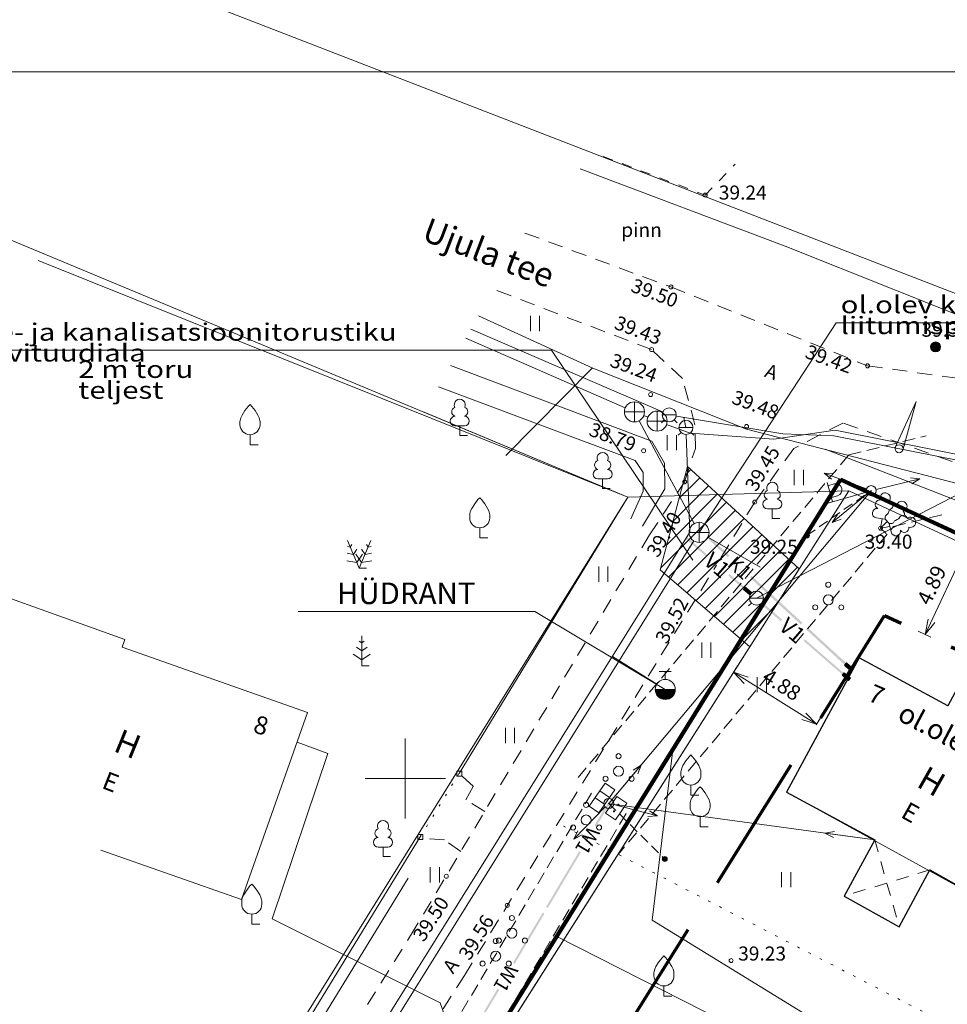
# Model space of a CAD drawing. Units: metres. Extents: x 553381 to 553740, y 6580192 to 6580850.
# Drawn here: x 553431 to 553477, y 6580689 to 6580738 of the extents above; entities that cross this region are included whole.
import ezdxf
from ezdxf.enums import TextEntityAlignment as Align

# ---------------------------------------------------------------- set-up
doc = ezdxf.new("R2010")
doc.units = ezdxf.units.M
doc.header["$MEASUREMENT"] = 0
for name, pattern in [('ASFBET', [2.5, 1.5, -1]), ('DGN Style 3', [9.682533, 6.916095, -2.766438]), ('HOONEKP', [0, 0, 0]), ('KATASTRIPIIR', [0, 0, 0]), ('KATUSEALL', [3.5, 1.25, -1, 1.25]), ('KOLVIK', [1.25, 0.25, -1]), ('KONTUUR', [1.85, 1.25, -0.6]), ('KRAAVIPERV', [0, 0, 0]), ('KRUUSKILL', [2, 1, -1]), ('RAJATISP', [0, 0, 0]), ('TOMMITS', [1.5, 1, -0.5]), ('VARAV', [0.6, -0.5, 0.1])]:
    doc.linetypes.add(name, pattern=pattern)
for name, color, linetype, lineweight in [('AED', 7, 'Continuous', 0), ('Ehitusala', 2, 'Continuous', 0), ('elekter uus', 7, 'Continuous', 0), ('HALJASTUS', 3, 'Continuous', 0), ('Hoone', 7, 'Continuous', 0), ('HOONEDET', 7, 'Continuous', 0), ('JOONSIDE', 7, 'Continuous', 0), ('Kinnistu piir', 34, 'Continuous', 0), ('KKAEV', 7, 'Continuous', 0), ('KORGUS', 4, 'Continuous', 0), ('KPKAABEL', 12, 'Continuous', 0), ('KTRASS', 7, 'Continuous', 0), ('LIIKLUS', 7, 'Continuous', 0), ('MPOHULIIN', 30, 'Continuous', 0), ('PIIR', 12, 'Continuous', 0), ('Planeeringuala', 2, 'Continuous', 0), ('planeeritav vesi ja kanal', 7, 'Continuous', 0), ('POST', 7, 'Continuous', 0), ('PUU', 3, 'Continuous', 0), ('servituudid', 5, 'Continuous', 0), ('SITRASS', 6, 'Continuous', 0), ('TEE', 7, 'Continuous', 0), ('VEEKOGU', 4, 'Continuous', 0), ('vertikaal', 7, 'Continuous', 0), ('VKAEV', 5, 'Continuous', 0), ('VORK', 7, 'Continuous', 0), ('VORMISTUS', 7, 'Continuous', 0), ('VTRASS', 5, 'Continuous', 0)]:
    doc.layers.add(name, color=color, linetype=linetype, lineweight=lineweight)
doc.styles.add('ITALIC', font='italic.shx')
doc.styles.add('MelmbraStyle-Arial', font='arial.ttf')
doc.styles.add('MelmbraStyle-ENGINEERING', font='ENGINEERING.shx')
doc.styles.add('MelmbraStyle-FANCY', font='FANCY.shx')
doc.styles.add('MelmbraStyle-INTL_ENGINEERING', font='INTL_ENGINEERING.shx')
doc.styles.add('MelmbraStyle-ITALICS', font='ITALICS.shx')
doc.styles.add('MelmbraStyle-romans', font='romans.shx')
doc.styles.get("Standard").update_dxf_attribs({"font": 'txt.shx'})
doc.linetypes.add('-K-', pattern='A,10,-1.5,["K",MelmbraStyle-romans,S=1.4,R=0,X=-0.7,Y=-0.7],-1.5,10,-3', length=26)
doc.linetypes.add('-KS-', pattern='A,5,[139,mkm.shx,S=0.8,R=0,X=0,Y=0],5,-1.5,["K",MelmbraStyle-romans,S=1.4,R=0,X=-0.7,Y=-0.7],-1.5,10,-3', length=26)
doc.linetypes.add('-V-', pattern='A,10,-1.5,["V",MelmbraStyle-romans,S=1.4,R=0,X=-0.7,Y=-0.7],-1.5,10,-3', length=26)
doc.linetypes.add('EP_KBL', pattern='A,8,-2,[138,mkm.shx,S=1,R=0,X=0,Y=0],1,[138,mkm.shx,S=1,R=0,X=0,Y=0],4', length=15)
doc.linetypes.add('HEKK', pattern='A,0,[133,mkm.shx,S=0.6,R=0,X=0,Y=0],-2.5,[133,mkm.shx,S=0.3,R=0,X=0.3,Y=0],-2.5', length=5)
doc.linetypes.add('MP_OHL', pattern='A,10,[138,mkm.shx,S=1,R=0,X=0,Y=0],6,[138,mkm.shx,S=1,R=180,X=0,Y=0],15', length=31)
doc.linetypes.add('SI_KBL', pattern='A,8,-2,4,[132,mkm.shx,S=0.5,R=0,X=0,Y=0],4,-2', length=20)
doc.linetypes.add('VO_AED', pattern='A,2.5,[135,mkm.shx,S=0.6,R=0,X=0,Y=0],5,[135,mkm.shx,S=0.6,R=180,X=0,Y=0],2.5', length=10)
doc.dimstyles.new('ISO-25', dxfattribs={"dimtxt": 2.5, "dimasz": 2.5, "dimexe": 1.25, "dimexo": 0.625, "dimtad": 1, "dimtxsty": 'ITALIC', "dimcen": 2.5, "dimadec": 0, "dimazin": 0, "dimtfac": 1, "dimtmove": 0, "dimatfit": 3, "dimfxl": 1, "dimarcsym": 0})

# ---------------------------------------------------------------- blocks, each defined once
blk = doc.blocks.new('*D13')
at = {"layer": 'Defpoints'}
for p in [(553478.614, 6580711.303), (553476.944, 6580709.388), (553475.905, 6580707.177), (553476.536, 6580706.88)]:
    blk.add_point(p, dxfattribs=at)
at = {"layer": 'JOONSIDE', "color": 7, "linetype": 'Continuous', "lineweight": 0}
for p, q in [((553477.983, 6580711.599), (553475.905, 6580707.177)), ((553478.275, 6580711.462), (553477.644, 6580711.759)), ((553476.197, 6580707.04), (553475.566, 6580707.336))]:
    blk.add_line(p, q, dxfattribs=at)
at = {"layer": 'JOONSIDE', "color": 7, "linetype": 'Continuous', "lineweight": 0, "flags": 128}
for points in [[(553477.495, 6580711), (553477.983, 6580711.599), (553477.834, 6580710.841)], [(553476.394, 6580707.776), (553475.905, 6580707.177), (553476.055, 6580707.935)]]:
    blk.add_lwpolyline(points, dxfattribs=at)
at = {"layer": 'JOONSIDE', "color": 7, "linetype": 'Continuous', "lineweight": 0, "style": 'MelmbraStyle-INTL_ENGINEERING'}
blk.add_text('4.89', height=0.75, rotation=64.8339, dxfattribs=at).set_placement((553475.81, 6580708.737), align=Align.MIDDLE_LEFT)
blk = doc.blocks.new('TerminatorOpen_0.5')
at = {"color": 0, "linetype": 'ByBlock', "lineweight": -2}
for q in [(-1, 0.25), (-1, 0), (-1, -0.25)]:
    blk.add_line((0, 0), q, dxfattribs=at)
blk = doc.blocks.new('*D14')
at = {"layer": 'Defpoints'}
for p in [(553466.141, 6580704.942), (553468.428, 6580703.994), (553470.499, 6580702.699), (553470.281, 6580702.351)]:
    blk.add_point(p, dxfattribs=at)
at = {"layer": 'JOONSIDE', "color": 7, "linetype": 'Continuous', "lineweight": 0}
for p, q in [((553466.34, 6580705.26), (553466.557, 6580705.608)), ((553466.358, 6580705.29), (553470.499, 6580702.699)), ((553470.48, 6580702.669), (553470.698, 6580703.016))]:
    blk.add_line(p, q, dxfattribs=at)
at = {"layer": 'JOONSIDE', "color": 7, "linetype": 'Continuous', "lineweight": 0, "flags": 128}
for points in [[(553466.894, 6580704.733), (553466.358, 6580705.29), (553467.093, 6580705.051)], [(553469.962, 6580703.255), (553470.499, 6580702.699), (553469.763, 6580702.938)]]:
    blk.add_lwpolyline(points, dxfattribs=at)
at = {"layer": 'JOONSIDE', "color": 7, "linetype": 'Continuous', "lineweight": 0, "style": 'MelmbraStyle-INTL_ENGINEERING'}
blk.add_text('4.88', height=0.75, rotation=327.9589, dxfattribs=at).set_placement((553467.92, 6580705.197), align=Align.MIDDLE_LEFT)
blk = doc.blocks.new('VESIIB')
at = {"layer": 'VKAEV', "linetype": 'Continuous', "lineweight": 0}
for p, q in [((-0.495, -0.495), (-0.774, -0.774)), ((-0.7, 0), (0.7, 0)), ((0.495, -0.495), (0.774, -0.774))]:
    blk.add_line(p, q, dxfattribs=at)
blk.add_circle((0, 0), 0.7, dxfattribs=at)
blk = doc.blocks.new('SIKAPP')
at = {"layer": 'POST', "linetype": 'Continuous', "lineweight": 0, "flags": 128}
blk.add_lwpolyline([(-1, 0.6), (1, 0.6), (1, -0.6), (-1, -0.6)], close=True, dxfattribs=at)
at = {"layer": 'POST', "linetype": 'Continuous', "lineweight": 0}
for centre, radius in [((-0.4, 0), 0.0608), ((-0.4, 0), 0.0581), ((-0.4, 0), 0.0553), ((-0.4, 0), 0.0526), ((-0.4, 0), 0.0499), ((-0.4, 0), 0.0472), ((-0.4, 0), 0.0444), ((-0.4, 0), 0.0417), ((-0.4, 0), 0.039), ((-0.4, 0), 0.0363), ((-0.4, 0), 0.0335), ((-0.4, 0), 0.0308), ((-0.4, 0), 0.0281), ((-0.4, 0), 0.0254), ((-0.4, 0), 0.0226), ((-0.4, 0), 0.0199), ((-0.4, 0), 0.0172), ((-0.4, 0), 0.0145), ((-0.4, 0), 0.0117), ((-0.4, 0), 0.00902), ((-0.4, 0), 0.0063), ((-0.4, 0), 0.00358), ((-0.4, 0), 0.000852), ((0.4, 0), 0.0608), ((0.4, 0), 0.0581), ((0.4, 0), 0.0553), ((0.4, 0), 0.0526), ((0.4, 0), 0.0499), ((0.4, 0), 0.0472), ((0.4, 0), 0.0444), ((0.4, 0), 0.0417), ((0.4, 0), 0.039), ((0.4, 0), 0.0363), ((0.4, 0), 0.0335), ((0.4, 0), 0.0308), ((0.4, 0), 0.0281), ((0.4, 0), 0.0254), ((0.4, 0), 0.0226), ((0.4, 0), 0.0199), ((0.4, 0), 0.0172), ((0.4, 0), 0.0145), ((0.4, 0), 0.0117), ((0.4, 0), 0.00902), ((0.4, 0), 0.0063), ((0.4, 0), 0.00358), ((0.4, 0), 0.000852)]:
    blk.add_circle(centre, radius, dxfattribs=at)
blk = doc.blocks.new('VKORIS')
at = {"layer": 'VORK', "linetype": 'Continuous', "lineweight": 0}
for p, q in [((0, 4), (0, -4)), ((-4, 0), (4, 0))]:
    blk.add_line(p, q, dxfattribs=at)
blk = doc.blocks.new('HEIN_1')
at = {"layer": 'HALJASTUS', "linetype": 'Continuous', "lineweight": 0}
for p, q in [((-0.455, 0.761), (-0.455, -0.761)), ((0.455, 0.761), (0.455, -0.761))]:
    blk.add_line(p, q, dxfattribs=at)
blk = doc.blocks.new('RING02')
at = {"layer": 'KORGUS', "lineweight": 0}
blk.add_circle((0, 0), 0.2, dxfattribs=at)
blk = doc.blocks.new('THYDRM')
at = {"layer": 'VKAEV', "linetype": 'Continuous', "lineweight": 0}
for p, q in [((-0.6, 1.8), (0.6, 1.8)), ((0, 1), (0, 1.8)), ((-1, 0), (1, 0))]:
    blk.add_line(p, q, dxfattribs=at)
at = {"layer": 'VKAEV', "linetype": 'Continuous', "lineweight": 0, "flags": 128}
for points in [[(-0.95, 0, 1), (0.95, 0)], [(-0.9, 0, 1), (0.9, 0)], [(-0.85, 0, 1), (0.85, 0)], [(-0.8, 0, 1), (0.8, 0)], [(-0.75, 0, 1), (0.75, 0)], [(-0.7, 0, 1), (0.7, 0)], [(-0.65, 0, 1), (0.65, 0)], [(-0.6, 0, 1), (0.6, 0)], [(-0.55, 0, 1), (0.55, 0)], [(-0.5, 0, 1), (0.5, 0)], [(-0.45, 0, 1), (0.45, 0)], [(-0.4, 0, 1), (0.4, 0)], [(-0.35, 0, 1), (0.35, 0)], [(-0.3, 0, 1), (0.3, 0)], [(-0.25, 0, 1), (0.25, 0)], [(-0.2, 0, 1), (0.2, 0)], [(-0.15, 0, 1), (0.15, 0)], [(-0.1, 0, 1), (0.1, 0)]]:
    blk.add_lwpolyline(points, format="xyb", dxfattribs=at)
at = {"layer": 'VKAEV', "linetype": 'Continuous', "lineweight": 0}
blk.add_circle((0, 0), 1, dxfattribs=at)
blk = doc.blocks.new('MEPOST')
at = {"layer": 'POST', "linetype": 'Continuous', "lineweight": 0}
for radius in [0.5, 0.45, 0.4, 0.35, 0.3, 0.25, 0.2, 0.15, 0.1, 0.05]:
    blk.add_circle((0, 0), radius, dxfattribs=at)
blk = doc.blocks.new('MAND2')
at = {"layer": 'PUU', "linetype": 'Continuous', "lineweight": 0}
for p, q in [((-0.893, 2.12), (-1.187, 2.176)), ((-1.165, 2.765), (0, 0)), ((-0.728, 2.369), (-0.893, 2.12)), ((1.165, 2.765), (0, 0)), ((0.893, 2.12), (0.728, 2.369)), ((1.187, 2.176), (0.893, 2.12)), ((-0.582, 1.382), (-1.212, 1.503)), ((-0.229, 1.917), (-0.582, 1.382)), ((-0.324, 1.416), (0.238, 0.565)), ((-0.238, 0.565), (0.324, 1.416)), ((0.582, 1.382), (0.229, 1.917)), ((1.212, 1.503), (0.582, 1.382)), ((-1.24, 0.757), (-0.238, 0.565)), ((0.238, 0.565), (1.24, 0.757)), ((0.72, 0), (0, 0))]:
    blk.add_line(p, q, dxfattribs=at)
blk = doc.blocks.new('MAND1')
at = {"layer": 'PUU', "linetype": 'Continuous', "lineweight": 0}
for p, q in [((0, 3), (0, 0)), ((0, 2.3), (-0.249, 2.466)), ((0.249, 2.466), (0, 2.3)), ((-0.849, 1.179), (0, 0.613)), ((0, 1.5), (-0.533, 1.855)), ((0.533, 1.855), (0, 1.5)), ((0, 0.613), (0.849, 1.179)), ((0.72, 0), (0, 0))]:
    blk.add_line(p, q, dxfattribs=at)
blk = doc.blocks.new('VILJA1')
at = {"layer": 'PUU', "linetype": 'Continuous', "lineweight": 0}
for p, q in [((0, 0), (0, 1)), ((0.8, 0), (0, 0))]:
    blk.add_line(p, q, dxfattribs=at)
at = {"layer": 'PUU', "linetype": 'Continuous', "lineweight": 0, "flags": 128}
for points in [[(-1, 2), (-1, 2.3), (-0.98, 2.43), (-0.91, 2.69), (-0.79, 2.93), (-0.5, 3.4), (-0.18, 3.81), (0, 4)], [(1, 2), (1, 2.3), (0.98, 2.43), (0.91, 2.69), (0.79, 2.93), (0.5, 3.4), (0.18, 3.81), (0, 4)]]:
    blk.add_lwpolyline(points, dxfattribs=at)
at = {"layer": 'PUU', "linetype": 'Continuous', "lineweight": 0}
blk.add_arc((0, 2), 1, 180, 0, dxfattribs=at)
blk = doc.blocks.new('ANKURP')
at = {"layer": 'POST', "linetype": 'Continuous', "lineweight": 0}
for radius in [0.25, 0.21, 0.17, 0.13, 0.0902, 0.0502, 0.0102]:
    blk.add_circle((0, 0), radius, dxfattribs=at)
blk = doc.blocks.new('MPSUUN')
at = {"layer": 'MPOHULIIN', "linetype": 'Continuous', "lineweight": 0}
for p, q in [((0.5, 0), (5, 0)), ((5, 0), (4.097, -0.297)), ((5, 0), (4.098, 0.3))]:
    blk.add_line(p, q, dxfattribs=at)
blk.add_point((0, 0), dxfattribs=at)
blk = doc.blocks.new('PUPOST')
at = {"layer": 'POST', "linetype": 'Continuous', "lineweight": 0}
blk.add_circle((0, 0), 0.5, dxfattribs=at)
blk = doc.blocks.new('VARPOS')
at = {"layer": 'AED', "linetype": 'Continuous', "lineweight": 0}
for p, q in [((-0.25, 0.25), (-0.25, -0.25)), ((-0.25, 0.25), (0.25, 0.25)), ((0.25, 0.25), (0.25, -0.25)), ((-0.25, -0.25), (0.25, -0.25))]:
    blk.add_line(p, q, dxfattribs=at)
blk = doc.blocks.new('PQQSAS')
at = {"layer": 'PUU', "linetype": 'Continuous', "lineweight": 0}
for centre, radius in [((0, 1.5), 0.25), ((0, 0), 0.5), ((-1.3, -0.75), 0.25), ((1.3, -0.75), 0.25)]:
    blk.add_circle(centre, radius, dxfattribs=at)
blk = doc.blocks.new('LEHTP1')
at = {"layer": 'PUU', "linetype": 'Continuous', "lineweight": 0}
for p, q in [((0.48, 0.95), (-0.48, 0.95)), ((0, 0), (0, 0.95)), ((0.76, 0), (0, 0))]:
    blk.add_line(p, q, dxfattribs=at)
for centre, radius, start, end in [((0, 3.04), 0.554, 332.5799, 207.4201), ((-0.34, 2.345), 0.465, 109.02174, 253.14154), ((0.34, 2.345), 0.465, 286.85082, 70.98591), ((-0.475, 1.425), 0.475, 90.0016, 269.3953), ((0.475, 1.425), 0.475, 270.6047, 89.9984)]:
    blk.add_arc(centre, radius, start, end, dxfattribs=at)
blk = doc.blocks.new('KAKAEV')
at = {"layer": 'KKAEV', "linetype": 'Continuous', "lineweight": 0}
for p, q in [((0, -1), (0, 1)), ((-1, 0), (1, 0))]:
    blk.add_line(p, q, dxfattribs=at)
blk.add_circle((0, 0), 1, dxfattribs=at)
blk = doc.blocks.new('TOKKEP')
at = {"layer": 'LIIKLUS', "linetype": 'Continuous', "lineweight": 0}
for q in [(0, 0.4), (0, -0.4)]:
    blk.add_line((5, 0), q, dxfattribs=at)
blk.add_circle((0, 0), 0.4, dxfattribs=at)
blk = doc.blocks.new('VAPOST')
at = {"layer": 'POST', "linetype": 'Continuous', "lineweight": 0}
for p, q in [((0, 0.5), (0, 4.5)), ((0, 4), (2, 4)), ((0.453, 3.358), (0.453, 4)), ((1.679, 3.358), (1.679, 4))]:
    blk.add_line(p, q, dxfattribs=at)
blk.add_arc((1.066, 3.358), 0.613, 180, 0, dxfattribs=at)
blk.add_point((0, 0), dxfattribs=at)
blk = doc.blocks.new('LEHTP3')
at = {"layer": 'PUU', "linetype": 'Continuous', "lineweight": 0}
for p, q in [((-1.02, 0.44), (-0.3, 0.95)), ((0, 0), (-0.55, 0.77)), ((-0.3, 0.95), (0.29, 0.95)), ((0, 0), (0, 0.95)), ((0, 0), (0.54, 0.78)), ((0.76, 0), (0, 0)), ((0.29, 0.95), (1.01, 0.46))]:
    blk.add_line(p, q, dxfattribs=at)
at = {"layer": 'PUU', "linetype": 'Continuous', "lineweight": 0, "flags": 128}
for points in [[(-0.825, 2.575), (-0.62, 2.37), (-0.59, 2.31), (-0.59, 2.2), (-0.62, 2.02), (-0.62, 1.93), (-0.58, 1.77), (-0.5, 1.59), (-0.48, 1.5), (-0.49, 1.41), (-0.52, 1.28), (-0.52, 1.22), (-0.48, 1.14), (-0.43, 1.08), (-0.3, 0.95)], [(0.808, 2.603), (0.62, 2.37), (0.59, 2.31), (0.59, 2.2), (0.62, 2.02), (0.63, 1.93), (0.59, 1.77), (0.51, 1.59), (0.49, 1.5), (0.5, 1.41), (0.53, 1.28), (0.53, 1.22), (0.49, 1.14), (0.44, 1.08), (0.3, 0.95)]]:
    blk.add_lwpolyline(points, dxfattribs=at)
at = {"layer": 'PUU', "linetype": 'Continuous', "lineweight": 0}
for centre, radius, start, end in [((-1.767, 2.474), 0.512, 4.5218, 125.53642), ((0, 3.04), 0.512, 90.00126, 211.01588), ((0, 3.04), 0.512, 328.98412, 89.99874), ((1.721, 2.506), 0.512, 55.52204, 176.53666), ((-1.767, 2.474), 0.512, 125.53894, 246.55356), ((-1.711, 1.64), 0.448, 125.46665, 288.53492), ((-0.994, 2.209), 0.403, 65.23821, 130.74121), ((-0.475, 2.375), 0.403, 84.79647, 150.29947), ((0.475, 2.375), 0.403, 34.38566, 95.20353), ((0.953, 2.227), 0.403, 50.31726, 111.13512), ((1.68, 1.671), 0.448, 252.52354, 55.59181), ((1.721, 2.506), 0.512, 294.50491, 55.51952), ((-1.292, 0.828), 0.475, 125.53768, 305.53661), ((1.277, 0.852), 0.475, 235.52186, 55.52078)]:
    blk.add_arc(centre, radius, start, end, dxfattribs=at)
blk = doc.blocks.new('ELKAPP')
at = {"layer": 'POST', "color": 250, "linetype": 'RAJATISP', "lineweight": 0, "ltscale": 0.5}
for p, q in [((1.401, 0.585), (-1.401, 0.585)), ((-1.401, 0.585), (-1.401, -0.585)), ((-0.383, 0.585), (-0.383, -0.585)), ((0.458, 0.585), (0.458, -0.585)), ((1.401, -0.585), (1.401, 0.585)), ((-1.401, -0.585), (1.401, -0.585))]:
    blk.add_line(p, q, dxfattribs=at)

msp = doc.modelspace()

# ---------------------------------------------------------------- linework, layer by layer
at = {"layer": 'AED', "color": 250, "linetype": 'VO_AED', "lineweight": 0, "ltscale": 0.5}
for points in [[(553452.681, 6580700.249), (553461.1, 6580714.01), (553431.699, 6580725.803)], [(553459.412, 6580714.713), (553450.95, 6580718.249)], [(553434.463, 6580671.583), (553438.652, 6580677.318), (553450.746, 6580697.086)]]:
    msp.add_lwpolyline(points, dxfattribs=at)
at = {"layer": 'AED', "color": 250, "linetype": 'VARAV', "lineweight": 0, "flags": 128}
msp.add_lwpolyline([(553450.746, 6580697.086), (553452.681, 6580700.249)], dxfattribs=at)
at = {"layer": 'Ehitusala', "color": 52, "linetype": 'DGN Style 3', "lineweight": 70, "flags": 128}
msp.add_lwpolyline([(553500.086, 6580695.816), (553497.769, 6580668.582), (553460.922, 6580687.397), (553473.893, 6580708.122), (553500.086, 6580695.816)], dxfattribs=at)
at = {"layer": 'elekter uus', "color": 30, "linetype": 'KONTUUR', "lineweight": 0, "ltscale": 0.5}
for points in [[(553458.612, 6580700.045), (553472.109, 6580716.127), (553475.969, 6580717.072)], [(553460.532, 6580696.112), (553474.331, 6580712.553), (553476.92, 6580713.186)]]:
    msp.add_lwpolyline(points, dxfattribs=at)
at = {"layer": 'elekter uus', "color": 1, "linetype": 'KONTUUR', "lineweight": 0, "ltscale": 0.5}
for points in [[(553459.284, 6580699.27), (553450.059, 6580683.743), (553451.714, 6580682.223)], [(553461.003, 6580698.249), (553452.608, 6580684.118), (553452.803, 6580683.939)]]:
    msp.add_lwpolyline(points, dxfattribs=at)
at = {"layer": 'elekter uus', "color": 1, "linetype": 'Continuous', "lineweight": 0, "extrusion": (0, 0, -1)}
for points in [[(-553460.187, 6580698.734), (-553459.523, 6580697.616), (-553460.101, 6580698.785), (-553459.437, 6580697.667)], [(-553456.94, 6580693.268), (-553456.114, 6580691.878), (-553456.854, 6580693.319), (-553456.028, 6580691.929)], [(-553454.684, 6580689.471), (-553453.032, 6580686.691), (-553454.598, 6580689.522), (-553452.946, 6580686.742)]]:
    msp.add_solid(points, dxfattribs=at)
at = {"layer": 'elekter uus', "color": 1, "linetype": 'Continuous', "lineweight": 0}
for points in [[(553458.757, 6580696.327), (553457.105, 6580693.546), (553458.671, 6580696.378), (553457.019, 6580693.597)], [(553456.114, 6580691.878), (553455.45, 6580690.761), (553456.028, 6580691.929), (553455.364, 6580690.812)]]:
    msp.add_solid(points, dxfattribs=at)
at = {"layer": 'HALJASTUS', "color": 250, "linetype": 'HEKK', "lineweight": 0, "ltscale": 0.5}
msp.add_line((553438.968, 6580676.784), (553450.145, 6580695.039), dxfattribs=at)
at = {"layer": 'HALJASTUS', "color": 250, "linetype": 'HEKK', "lineweight": 0, "ltscale": 0.5, "flags": 128}
msp.add_lwpolyline([(553470.93, 6580716.41), (553477.61, 6580713.806)], dxfattribs=at)
at = {"layer": 'HALJASTUS', "color": 250, "linetype": 'KOLVIK', "lineweight": 0, "ltscale": 0.5}
msp.add_lwpolyline([(553458.588, 6580653.208), (553462.259, 6580659.874), (553476.877, 6580687.829), (553457.778, 6580697.682)], dxfattribs=at)
at = {"layer": 'Hoone', "color": 250, "linetype": 'HOONEKP', "lineweight": 0, "ltscale": 0.5}
for points in [[(553434.822, 6580696.435), (553441.846, 6580693.965), (553445.127, 6580703.293), (553435.893, 6580706.54), (553436.026, 6580706.918), (553427.906, 6580709.835), (553424.625, 6580700.507)], [(553484.268, 6580699.695), (553479.854, 6580702.089), (553481.119, 6580704.42), (553478.309, 6580705.957), (553477.04, 6580703.616), (553472.628, 6580706.009), (553469.002, 6580699.323), (553480.568, 6580692.965)], [(553473.397, 6580696.939), (553471.882, 6580694.145), (553474.615, 6580692.617), (553476.15, 6580695.446)]]:
    msp.add_lwpolyline(points, dxfattribs=at)
at = {"layer": 'Hoone', "color": 7, "linetype": 'Continuous', "lineweight": 30, "flags": 128}
msp.add_lwpolyline([(553472.628, 6580706.009), (553469.002, 6580699.323), (553473.397, 6580696.939), (553471.882, 6580694.145), (553474.615, 6580692.617), (553476.15, 6580695.446), (553480.568, 6580692.965), (553484.268, 6580699.695), (553479.854, 6580702.089), (553481.119, 6580704.42), (553478.309, 6580705.957), (553477.04, 6580703.616)], close=True, dxfattribs=at)
at = {"layer": 'HOONEDET', "color": 250, "linetype": 'KATUSEALL', "lineweight": 0, "ltscale": 0.5}
for p, q in [((553473.397, 6580696.939), (553474.615, 6580692.617)), ((553476.15, 6580695.446), (553471.882, 6580694.145))]:
    msp.add_line(p, q, dxfattribs=at)
at = {"layer": 'Kinnistu piir', "color": 1, "linetype": 'KATASTRIPIIR', "lineweight": 13}
msp.add_lwpolyline([(553525.645, 6580648.735), (553522.48, 6580662.92), (553517.39, 6580693.29), (553472.1, 6580714.33), (553453.757, 6580685.441)], dxfattribs=at)
at = {"layer": 'KORGUS', "color": 250, "linetype": 'Continuous', "lineweight": 0}
for centre in [(553463.24, 6580724.49), (553462.28, 6580721.37), (553476.43, 6580721.5), (553473.04, 6580720.56), (553462.23, 6580719.13), (553467.01, 6580717.54), (553461.88, 6580716.33), (553463.92, 6580714.78), (553467.42, 6580713.77), (553473.69, 6580712.47), (553470.02, 6580712.11)]:
    msp.add_circle(centre, 0.1, dxfattribs=at)
at = {"layer": 'KPKAABEL', "color": 250, "linetype": 'EP_KBL', "lineweight": 0, "ltscale": 0.5}
msp.add_lwpolyline([(553458.717, 6580730.368), (553468.928, 6580726.523), (553479.93, 6580722.139), (553493.468, 6580717.073), (553501.412, 6580713.747), (553502.779, 6580714.388), (553503.342, 6580719.616), (553502.193, 6580720.256)], dxfattribs=at)
at = {"layer": 'KTRASS', "color": 250, "linetype": '-K-', "lineweight": 0, "ltscale": 0.5}
for points in [[(553460.964, 6580718.468), (553453.018, 6580721.931)], [(553464.407, 6580712.704), (553461.658, 6580717.827)], [(553461.885, 6580718.079), (553462.09, 6580717.996)], [(553467.681, 6580710.537), (553465.078, 6580712.016)], [(553447.915, 6580685.401), (553464.379, 6580711.839)]]:
    msp.add_lwpolyline(points, dxfattribs=at)
at = {"layer": 'KTRASS', "color": 250, "linetype": '-KS-', "lineweight": 0, "ltscale": 0.5}
msp.add_lwpolyline([(553549.506, 6580701.949), (553512.082, 6580709.276), (553471.421, 6580717.351), (553468.362, 6580716.9), (553464.194, 6580717.2), (553463.022, 6580717.634)], dxfattribs=at)
at = {"layer": 'MPOHULIIN', "linetype": 'MP_OHL', "lineweight": 0, "ltscale": 0.25}
for p, q in [((553460.144, 6580698.759), (553473.22, 6580714.34)), ((553460.187, 6580698.734), (553473.397, 6580696.939))]:
    msp.add_line(p, q, dxfattribs=at)
at = {"layer": 'PIIR', "color": 34, "linetype": 'KATASTRIPIIR', "lineweight": 0, "ltscale": 0.5}
msp.add_line((553472.1, 6580714.33), (553461.1, 6580714.01), dxfattribs=at)
for points in [[(553383.86, 6580760.38), (553395.4, 6580770.88), (553405.16, 6580777.42), (553481.35, 6580785.75), (553481.7, 6580782.57), (553501.2, 6580714.96), (553389.48, 6580758.21)], [(553426.88, 6580728.27), (553461.1, 6580714.01), (553411.79, 6580634.75), (553395.28, 6580641.73)], [(553472.1, 6580714.33), (553517.39, 6580693.29), (553522.48, 6580662.92), (553549.65, 6580541.14), (553532.02, 6580545.02), (553464.02, 6580559.97), (553484.8, 6580591.84), (553507.78, 6580623.85), (553440.08, 6580663.9)]]:
    msp.add_lwpolyline(points, close=True, dxfattribs=at)
at = {"layer": 'Planeeringuala', "color": 216, "linetype": 'Continuous', "lineweight": 200, "flags": 128}
msp.add_lwpolyline([(553471.696, 6580714.893), (553517.715, 6580693.619), (553526.257, 6580648.68), (553550.281, 6580540.604), (553463.53, 6580559.834), (553484.743, 6580591.872), (553507.581, 6580623.842), (553439.997, 6580663.883)], close=True, dxfattribs=at)
at = {"layer": 'planeeritav vesi ja kanal', "color": 5, "linetype": 'Continuous'}
for p, q in [((553466.95, 6580709.536), (553466.852, 6580709.423)), ((553466.969, 6580709.52), (553466.871, 6580709.407)), ((553466.988, 6580709.504), (553466.89, 6580709.39)), ((553466.901, 6580709.48), (553467.203, 6580709.218)), ((553467.007, 6580709.487), (553466.909, 6580709.374)), ((553466.917, 6580709.499), (553467.22, 6580709.237)), ((553467.026, 6580709.471), (553466.927, 6580709.358)), ((553466.934, 6580709.517), (553467.236, 6580709.255)), ((553467.252, 6580709.274), (553466.95, 6580709.536)), ((553467.154, 6580709.161), (553466.852, 6580709.423)), ((553466.868, 6580709.442), (553467.171, 6580709.18)), ((553467.187, 6580709.199), (553466.885, 6580709.461)), ((553467.045, 6580709.454), (553466.946, 6580709.341)), ((553467.064, 6580709.438), (553466.965, 6580709.325)), ((553467.082, 6580709.422), (553466.984, 6580709.308)), ((553467.101, 6580709.405), (553467.003, 6580709.292)), ((553467.12, 6580709.389), (553467.022, 6580709.276)), ((553467.139, 6580709.373), (553467.041, 6580709.259)), ((553467.158, 6580709.356), (553467.06, 6580709.243)), ((553467.177, 6580709.34), (553467.079, 6580709.226)), ((553467.196, 6580709.323), (553467.097, 6580709.21)), ((553467.215, 6580709.307), (553467.116, 6580709.194)), ((553467.234, 6580709.291), (553467.135, 6580709.177)), ((553467.252, 6580709.274), (553467.154, 6580709.161)), ((553471.881, 6580705.262), (553471.782, 6580705.149)), ((553472.085, 6580704.887), (553471.782, 6580705.149)), ((553471.799, 6580705.167), (553472.101, 6580704.905)), ((553471.9, 6580705.246), (553471.801, 6580705.132)), ((553472.117, 6580704.924), (553471.815, 6580705.186)), ((553471.918, 6580705.229), (553471.82, 6580705.116)), ((553471.832, 6580705.205), (553472.134, 6580704.943)), ((553471.937, 6580705.213), (553471.839, 6580705.099)), ((553471.848, 6580705.224), (553472.15, 6580704.962)), ((553471.956, 6580705.196), (553471.858, 6580705.083)), ((553471.864, 6580705.243), (553472.167, 6580704.981)), ((553471.975, 6580705.18), (553471.877, 6580705.067)), ((553472.183, 6580705), (553471.881, 6580705.262)), ((553471.994, 6580705.164), (553471.896, 6580705.05)), ((553472.013, 6580705.147), (553471.915, 6580705.034)), ((553472.032, 6580705.131), (553471.934, 6580705.018)), ((553472.051, 6580705.114), (553471.952, 6580705.001)), ((553472.07, 6580705.098), (553471.971, 6580704.985)), ((553472.088, 6580705.082), (553471.99, 6580704.968)), ((553472.107, 6580705.065), (553472.009, 6580704.952)), ((553472.126, 6580705.049), (553472.028, 6580704.936)), ((553472.145, 6580705.033), (553472.047, 6580704.919)), ((553472.164, 6580705.016), (553472.066, 6580704.903)), ((553472.183, 6580705), (553472.085, 6580704.887))]:
    msp.add_line(p, q, dxfattribs=at)
at = {"layer": 'planeeritav vesi ja kanal', "color": 96, "linetype": 'Continuous', "lineweight": 0}
for p, q in [((553471.989, 6580705.76), (553471.887, 6580705.65)), ((553472.181, 6580705.379), (553471.887, 6580705.65)), ((553471.904, 6580705.668), (553472.198, 6580705.397)), ((553472.007, 6580705.743), (553471.905, 6580705.633)), ((553472.215, 6580705.416), (553471.921, 6580705.687)), ((553472.025, 6580705.726), (553471.924, 6580705.616)), ((553471.938, 6580705.705), (553472.232, 6580705.434)), ((553472.044, 6580705.71), (553471.942, 6580705.599)), ((553471.955, 6580705.724), (553472.249, 6580705.453)), ((553472.062, 6580705.693), (553471.961, 6580705.582)), ((553471.972, 6580705.742), (553472.266, 6580705.471)), ((553472.081, 6580705.676), (553471.979, 6580705.565)), ((553472.283, 6580705.489), (553471.989, 6580705.76)), ((553472.099, 6580705.659), (553471.997, 6580705.548)), ((553472.117, 6580705.642), (553472.016, 6580705.531)), ((553472.136, 6580705.625), (553472.034, 6580705.514)), ((553472.154, 6580705.608), (553472.052, 6580705.498)), ((553472.173, 6580705.591), (553472.071, 6580705.481)), ((553472.191, 6580705.574), (553472.089, 6580705.464)), ((553472.209, 6580705.557), (553472.108, 6580705.447)), ((553472.228, 6580705.54), (553472.126, 6580705.43)), ((553472.246, 6580705.523), (553472.144, 6580705.413)), ((553472.264, 6580705.506), (553472.163, 6580705.396)), ((553472.283, 6580705.489), (553472.181, 6580705.379))]:
    msp.add_line(p, q, dxfattribs=at)
at = {"layer": 'planeeritav vesi ja kanal', "flags": 128}
for points in [[(553494.632, 6580722.708), (553471.484, 6580722.708), (553464.643, 6580712.263)], [(553428.604, 6580721.341), (553457.286, 6580721.341), (553464.339, 6580710.881)], [(553515.266, 6580715.968), (553481.05, 6580715.968), (553467.502, 6580708.991)], [(553444.668, 6580708.32), (553456.451, 6580708.32), (553462.958, 6580704.437)]]:
    msp.add_lwpolyline(points, dxfattribs=at)
at = {"layer": 'planeeritav vesi ja kanal', "color": 5, "linetype": 'Continuous', "lineweight": 0, "extrusion": (0, 0, -1)}
for points in [[(-553464.049, 6580712.018), (-553465.032, 6580711.166), (-553463.984, 6580711.942), (-553464.966, 6580711.091)], [(-553467.801, 6580708.765), (-553468.784, 6580707.914), (-553467.736, 6580708.69), (-553468.718, 6580707.838)]]:
    msp.add_solid(points, dxfattribs=at)
at = {"layer": 'planeeritav vesi ja kanal', "color": 96, "linetype": 'Continuous', "lineweight": 0}
for points in [[(553465.203, 6580711.992), (553466.159, 6580711.111), (553465.122, 6580711.903), (553466.078, 6580711.022)], [(553467.262, 6580710.094), (553469.796, 6580707.76), (553467.181, 6580710.006), (553469.715, 6580707.672)], [(553471.317, 6580706.359), (553472.273, 6580705.478), (553471.235, 6580706.271), (553472.191, 6580705.39)]]:
    msp.add_solid(points, dxfattribs=at)
at = {"layer": 'planeeritav vesi ja kanal', "color": 5, "linetype": 'Continuous', "lineweight": 0}
for points in [[(553466.165, 6580710.184), (553467.236, 6580709.255), (553466.1, 6580710.108), (553467.171, 6580709.18)], [(553469.917, 6580706.931), (553472.033, 6580705.097), (553469.852, 6580706.856), (553471.967, 6580705.021)]]:
    msp.add_solid(points, dxfattribs=at)
at = {"layer": 'planeeritav vesi ja kanal', "color": 96, "linetype": 'Continuous', "lineweight": 0, "extrusion": (0, 0, -1)}
msp.add_solid([(-553470.05, 6580707.526), (-553471.317, 6580706.359), (-553469.968, 6580707.438), (-553471.235, 6580706.271)], dxfattribs=at)
at = {"layer": 'POST', "color": 250, "linetype": 'TOMMITS', "lineweight": 0, "ltscale": 0.5}
msp.add_line((553460.144, 6580698.759), (553462.936, 6580695.989), dxfattribs=at)
msp.add_lwpolyline([(553470.02, 6580712.11), (553473.015, 6580714.197)], dxfattribs=at)
at = {"layer": 'servituudid', "color": 48, "linetype": 'Continuous', "lineweight": 0}
for p, q in [((553464.062, 6580715.552), (553462.706, 6580710.397)), ((553463.943, 6580715.1), (553464.235, 6580715.393)), ((553464.062, 6580715.552), (553469.636, 6580710.45)), ((553463.64, 6580713.949), (553464.678, 6580714.987)), ((553463.338, 6580712.798), (553465.121, 6580714.582)), ((553463.035, 6580711.647), (553465.565, 6580714.176)), ((553462.732, 6580710.495), (553466.008, 6580713.771)), ((553463.124, 6580710.038), (553466.451, 6580713.365)), ((553463.58, 6580709.646), (553466.894, 6580712.96)), ((553464.036, 6580709.254), (553467.337, 6580712.555)), ((553464.493, 6580708.862), (553467.78, 6580712.149)), ((553464.949, 6580708.47), (553468.223, 6580711.744)), ((553465.406, 6580708.078), (553468.666, 6580711.338)), ((553465.862, 6580707.686), (553469.109, 6580710.933)), ((553466.318, 6580707.293), (553469.552, 6580710.527)), ((553469.636, 6580710.45), (553467.168, 6580706.563)), ((553467.168, 6580706.563), (553462.706, 6580710.397)), ((553466.775, 6580706.901), (553468.441, 6580708.568))]:
    msp.add_line(p, q, dxfattribs=at)
at = {"layer": 'SITRASS', "color": 250, "linetype": 'SI_KBL', "lineweight": 0, "ltscale": 0.5}
for points in [[(553514.733, 6580695.447), (553514.279, 6580695.958), (553505.218, 6580702.072), (553498.005, 6580705.319), (553489.563, 6580709.445), (553478.665, 6580714.398), (553467.006, 6580717.402), (553459.355, 6580720.447), (553453.648, 6580723.052)], [(553455.015, 6580716.099), (553459.339, 6580720.453)]]:
    msp.add_lwpolyline(points, dxfattribs=at)
at = {"layer": 'TEE', "color": 250, "linetype": 'KRUUSKILL', "lineweight": 0, "ltscale": 0.5}
msp.add_lwpolyline([(553459.87, 6580730.989), (553464.948, 6580729.066), (553466.44, 6580730.605)], dxfattribs=at)
at = {"layer": 'TEE', "color": 250, "linetype": 'ASFBET', "lineweight": 0, "ltscale": 0.5}
for points in [[(553455.965, 6580727.178), (553463.24, 6580724.49), (553473.04, 6580720.56), (553485.84, 6580718.8), (553511.124, 6580710.094)], [(553462.167, 6580712.134), (553463.92, 6580714.78), (553464.461, 6580716.44), (553464.44, 6580717.62), (553463.824, 6580719.931), (553462.28, 6580721.37), (553454.394, 6580724.381)], [(553488.59, 6580709.572), (553488.59, 6580711.27), (553484.33, 6580713.29), (553471.81, 6580717.71), (553469.359, 6580716.437), (553467.42, 6580713.77), (553465.515, 6580710.637)], [(553462.167, 6580712.134), (553450.503, 6580692.555), (553426.502, 6580654.273)], [(553428.29, 6580651.678), (553452.946, 6580690.182), (553465.515, 6580710.637)], [(553453.96, 6580698.358), (553453.024, 6580698.943), (553453.395, 6580699.601), (553452.72, 6580700.225)], [(553452.772, 6580696.364), (553451.957, 6580696.945), (553450.966, 6580697.003)]]:
    msp.add_lwpolyline(points, dxfattribs=at)
at = {"layer": 'VEEKOGU', "color": 250, "linetype": 'KRAAVIPERV', "lineweight": 0, "ltscale": 0.5}
for points in [[(553461.822, 6580712.575), (553462.94, 6580714.436), (553462.914, 6580715.706), (553462.297, 6580716.814), (553452.256, 6580720.574)], [(553451.662, 6580719.516), (553461.463, 6580715.846), (553461.852, 6580715.245), (553461.852, 6580714.321), (553461.235, 6580712.942)]]:
    msp.add_lwpolyline(points, dxfattribs=at)
at = {"layer": 'vertikaal', "color": 46, "lineweight": 0, "flags": 128}
for points in [[(553483.882, 6580683.162), (553474.012, 6580685.751), (553462.301, 6580692.934), (553463.33, 6580701.431)], [(553457.547, 6580692.125), (553482.572, 6580679.414)]]:
    msp.add_lwpolyline(points, dxfattribs=at)
at = {"layer": 'VORMISTUS', "color": 7, "linetype": 'Continuous', "lineweight": 13, "flags": 128}
msp.add_lwpolyline([(553398.921, 6580735.217), (553724.468, 6580735.217), (553724.468, 6580530.117), (553398.921, 6580530.117)], close=True, dxfattribs=at)
at = {"layer": 'VTRASS', "color": 250, "linetype": '-V-', "lineweight": 0, "ltscale": 0.5}
for points in [[(553453.271, 6580722.38), (553462.813, 6580718.262)], [(553463.527, 6580718.052), (553468.824, 6580717.169), (553471.367, 6580717.077), (553550.708, 6580701.411)], [(553463.892, 6580717.991), (553463.991, 6580717.491)], [(553464.005, 6580717.116), (553464.181, 6580712.278), (553447.266, 6580685.168), (553444.938, 6580680.967), (553431.069, 6580655.862)], [(553462.534, 6580704.701), (553460.321, 6580706.079)], [(553455.654, 6580674.435), (553455.289, 6580674.752), (553454.298, 6580681.539), (553451.733, 6580688.827), (553443.37, 6580693.011), (553446.14, 6580701.244), (553444.608, 6580701.817)]]:
    msp.add_lwpolyline(points, dxfattribs=at)

# ---------------------------------------------------------------- block references
at = {"layer": 'AED', "linetype": 'Continuous', "lineweight": 0, "xscale": 0.5, "yscale": 0.5, "zscale": 0.5}
for p in [(553452.691, 6580700.242), (553450.759, 6580697.079)]:
    msp.add_blockref('VARPOS', p, dxfattribs=at)
at = {"layer": 'HALJASTUS', "linetype": 'Continuous', "lineweight": 0, "xscale": 0.5, "yscale": 0.5, "zscale": 0.5}
for p in [(553456.468, 6580722.671), (553463.284, 6580716.731), (553469.613, 6580715), (553459.876, 6580710.176), (553465.005, 6580706.397), (553467.772, 6580704.676), (553455.219, 6580702.145), (553451.474, 6580695.194), (553468.987, 6580694.958)]:
    msp.add_blockref('HEIN_1', p, dxfattribs=at)
at = {"layer": 'KKAEV', "linetype": 'Continuous', "lineweight": 0, "xscale": 0.5, "yscale": 0.5, "zscale": 0.5}
for p in [(553461.422, 6580718.268), (553462.553, 6580717.807), (553464.643, 6580712.263)]:
    msp.add_blockref('KAKAEV', p, dxfattribs=at)
at = {"layer": 'KORGUS', "lineweight": 0, "xscale": 0.5, "yscale": 0.5, "zscale": 0.5}
for p in [(553464.948, 6580729.066), (553452.047, 6580695.127), (553455.084, 6580693.676), (553466.242, 6580690.929)]:
    msp.add_blockref('RING02', p, dxfattribs=at)
at = {"layer": 'LIIKLUS', "linetype": 'Continuous', "lineweight": 0, "xscale": 0.5, "yscale": 0.5, "zscale": 0.5, "rotation": 70.25316339499224}
msp.add_blockref('TOKKEP', (553474.61, 6580716.43), dxfattribs=at)
at = {"layer": 'MPOHULIIN', "linetype": 'Continuous', "lineweight": 0, "xscale": 0.5, "yscale": 0.5, "zscale": 0.5}
for p, rotation in [((553473.22, 6580714.34), 159.6695598481787), ((553473.22, 6580714.34), 13.74883415313136), ((553473.22, 6580714.34), 219.2384736958348), ((553460.144, 6580698.759), 49.63699044377218), ((553460.144, 6580698.759), 225.6058908972312), ((553460.144, 6580698.759), 345.5200423772214), ((553473.397, 6580696.939), 172.3874069133217)]:
    msp.add_blockref('MPSUUN', p, dxfattribs=dict(at, rotation=rotation))
at = {"layer": 'POST', "linetype": 'Continuous', "lineweight": 0, "xscale": 0.5, "yscale": 0.5, "zscale": 0.5}
for name, p in [('MEPOST', (553476.43, 6580721.5)), ('PUPOST', (553473.22, 6580714.34)), ('ANKURP', (553470.02, 6580712.11)), ('ANKURP', (553462.936, 6580695.989))]:
    msp.add_blockref(name, p, dxfattribs=at)
for name, p, rotation in [('VAPOST', (553473.22, 6580714.34), 106.1649864087459), ('PUPOST', (553460.144, 6580698.759), 49.63699044377218), ('SIKAPP', (553460.513, 6580698.528), 56.17363151714878)]:
    msp.add_blockref(name, p, dxfattribs=dict(at, rotation=rotation))
at = {"layer": 'POST', "color": 250, "linetype": 'RAJATISP', "lineweight": 0, "ltscale": 0.5, "xscale": 0.5, "yscale": 0.5, "zscale": 0.5, "rotation": 55.57157687327224}
msp.add_blockref('ELKAPP', (553459.809, 6580699.026), dxfattribs=at)
at = {"layer": 'PUU', "linetype": 'Continuous', "lineweight": 0, "xscale": 0.5, "yscale": 0.5, "zscale": 0.5}
for name, p in [('LEHTP1', (553452.719, 6580717.097)), ('VILJA1', (553442.264, 6580716.63)), ('LEHTP1', (553459.836, 6580714.448)), ('LEHTP1', (553468.29, 6580712.96)), ('VILJA1', (553453.711, 6580711.99)), ('MAND2', (553447.708, 6580710.471)), ('PQQSAS', (553471.084, 6580708.903)), ('MAND1', (553447.835, 6580705.608)), ('PQQSAS', (553460.631, 6580700.362)), ('VILJA1', (553464.234, 6580699.174)), ('VILJA1', (553464.692, 6580697.592)), ('PQQSAS', (553459.012, 6580697.933)), ('LEHTP1', (553448.892, 6580696.106)), ('VILJA1', (553442.353, 6580692.741)), ('PQQSAS', (553455.317, 6580692.298)), ('PQQSAS', (553454.507, 6580691.15)), ('VILJA1', (553462.892, 6580689.161))]:
    msp.add_blockref(name, p, dxfattribs=at)
at = {"layer": 'PUU', "linetype": 'Continuous', "lineweight": 0, "xscale": 0.4999999999999999, "yscale": 0.4999999999999999, "zscale": 0.4999999999999999, "rotation": 315.7616011333461}
msp.add_blockref('LEHTP3', (553473.69, 6580712.47), dxfattribs=at)
at = {"layer": 'VKAEV', "linetype": 'Continuous', "lineweight": 0, "xscale": 0.5, "yscale": 0.5, "zscale": 0.5}
for name, p in [('VESIIB', (553463.157, 6580718.113)), ('VESIIB', (553463.991, 6580717.491)), ('VESIIB', (553467.502, 6580708.991)), ('THYDRM', (553462.958, 6580704.437))]:
    msp.add_blockref(name, p, dxfattribs=at)
at = {"layer": 'VORK', "linetype": 'Continuous', "lineweight": 0, "xscale": 0.5, "yscale": 0.5, "zscale": 0.5}
msp.add_blockref('VKORIS', (553450, 6580700), dxfattribs=at)

# ---------------------------------------------------------------- texts
at = {"layer": 'elekter uus', "color": 1, "linetype": 'Continuous', "lineweight": 0, "style": 'MelmbraStyle-FANCY'}
for p in [(553459.739, 6580697.308), (553455.666, 6580690.452)]:
    msp.add_text('W1', height=0.7, rotation=239.2856, dxfattribs=at).set_placement(p, align=Align.TOP_LEFT)
at = {"layer": 'Hoone', "color": 250, "linetype": 'Continuous', "lineweight": 0}
for s, height, rotation, style, p in [('7', 0.9, 336.8515, 'MelmbraStyle-FANCY', (553472.999, 6580703.904)), ('8', 0.9, 344.2281, 'MelmbraStyle-FANCY', (553442.372, 6580702.309)), ('H', 1.2, 337.9122, 'MelmbraStyle-INTL_ENGINEERING', (553435.397, 6580701.387)), ('E', 0.9, 338.7495, 'MelmbraStyle-INTL_ENGINEERING', (553434.823, 6580699.54)), ('H', 1.2, 330.4222, 'MelmbraStyle-INTL_ENGINEERING', (553475.419, 6580699.63)), ('E', 0.9, 330.701, 'MelmbraStyle-INTL_ENGINEERING', (553474.641, 6580698.096))]:
    msp.add_text(s, height=height, rotation=rotation, dxfattribs=dict(at, style=style)).set_placement(p)
at = {"layer": 'KORGUS', "color": 250, "linetype": 'Continuous', "lineweight": 0, "style": 'MelmbraStyle-ITALICS'}
for s, p in [('39.24', (553465.628, 6580728.844)), ('39.23', (553466.592, 6580690.929))]:
    msp.add_text(s, height=0.7, dxfattribs=at).set_placement(p)
for s, rotation, p in [('39.50', 339.476, (553461.117, 6580724.075)), ('39.43', 339.476, (553460.288, 6580722.22)), ('39.42', 340.0473, (553469.802, 6580720.774)), ('39.24', 339.476, (553460.074, 6580720.346)), ('39.48', 339.476, (553466.141, 6580718.504)), ('38.79', 339.476, (553459.025, 6580716.903)), ('39.45', 59.4296, (553467.682, 6580714.133)), ('39.40', 59.4296, (553462.777, 6580710.848))]:
    msp.add_text(s, height=0.7, rotation=rotation, dxfattribs=at).set_placement(p, align=Align.BOTTOM_LEFT)
for s, p in [('39.39', (553475.727, 6580721.792)), ('39.40', (553472.894, 6580711.231)), ('39.25', (553467.18, 6580710.978))]:
    msp.add_text(s, height=0.7, dxfattribs=at).set_placement(p, align=Align.BOTTOM_LEFT)
at = {"layer": 'KORGUS', "color": 250, "linetype": 'Continuous', "lineweight": 0, "char_height": 0.7, "attachment_point": 1, "line_spacing_factor": 0.722892, "style": 'ITALIC'}
for s, insert, rotation in [('\\FITALICS.shx; 39.52', (553462.327, 6580706.791), 62.5872), ('\\FITALICS.shx; 39.50', (553450.22, 6580692.017), 56.9825), ('\\FITALICS.shx; 39.56', (553452.505, 6580691.071), 58.4114)]:
    msp.add_mtext(s, dxfattribs=dict(at, insert=insert, rotation=rotation))
at = {"layer": 'planeeritav vesi ja kanal', "color": 5, "linetype": 'Continuous', "style": 'MelmbraStyle-FANCY'}
for p in [(553465.337, 6580711.336), (553469.089, 6580708.083)]:
    msp.add_text('V1', height=0.8, rotation=319.0768, dxfattribs=at).set_placement(p, align=Align.TOP_LEFT)
at = {"layer": 'planeeritav vesi ja kanal', "color": 96, "linetype": 'Continuous', "lineweight": 0, "style": 'MelmbraStyle-FANCY'}
msp.add_text('K1', height=0.7, rotation=317.3457, dxfattribs=at).set_placement((553466.485, 6580711.14), align=Align.TOP_LEFT)
at = {"layer": 'planeeritav vesi ja kanal', "color": 7, "linetype": 'Continuous', "lineweight": 0, "style": 'MelmbraStyle-Arial'}
msp.add_text('ol.olev elamu', height=1, rotation=332.1182, dxfattribs=at).set_placement((553478.258, 6580700.942), align=Align.CENTER)
at = {"layer": 'planeeritav vesi ja kanal', "attachment_point": 1, "rotation": 0, "line_spacing_factor": 0.722892}
for s, insert, char_height in [('\\fArial|b0|i0|c0|p39;\\W1.250000x;ol.olev kanalisatsiooni liitumispunkt', (553471.698, 6580724.042), 0.86154), ('\\fArial|b0|i0|c0|p39;\\W1.250000x;vee- ja kanalisatsioonitorustiku servituudiala', (553428.102, 6580722.675), 0.86154), ('\\fArial|b0|i0|c0|p39;\\W1.250000x;2 m toru teljest', (553433.703, 6580720.819), 0.86154), ('\\fArial|b0|i0|c0|p39;HÜDRANT', (553446.593, 6580709.765), 1.07692)]:
    msp.add_mtext(s, dxfattribs=dict(at, insert=insert, char_height=char_height))
at = {"layer": 'TEE', "color": 250, "linetype": 'Continuous', "lineweight": 0}
for s, height, rotation, style, p in [('Ujula tee', 1.2, 339.1573, 'MelmbraStyle-INTL_ENGINEERING', (553450.765, 6580726.848)), ('A', 0.7, 339.7376, 'MelmbraStyle-ENGINEERING', (553467.86, 6580720.033)), ('A', 0.7, 53.2972, 'MelmbraStyle-ENGINEERING', (553452.379, 6580690.225))]:
    msp.add_text(s, height=height, rotation=rotation, dxfattribs=dict(at, style=style)).set_placement(p)
at = {"layer": 'TEE', "color": 250, "linetype": 'Continuous', "lineweight": 0, "style": 'MelmbraStyle-ENGINEERING'}
msp.add_text('pinn', height=0.7, dxfattribs=at).set_placement((553460.767, 6580726.984))

# ---------------------------------------------------------------- dimensions: what is measured, and where the dimension line sits
at = {"layer": 'JOONSIDE', "color": 7, "linetype": 'Continuous', "lineweight": 0}
for base, p1, p2, angle, picture, middle in [((553475.905, 6580707.177), (553478.614, 6580711.303), (553476.536, 6580706.88), 244.8339, '*D13', (553476.944, 6580709.388)), ((553470.499, 6580702.699), (553466.141, 6580704.942), (553470.281, 6580702.351), 327.9589, '*D14', (553468.428, 6580703.994))]:
    dim = msp.add_linear_dim(base=base, p1=p1, p2=p2, angle=angle, dimstyle='ISO-25', override={"dimtxt": 0.75, "dimasz": 0.75, "dimexe": 0.375, "dimexo": 0.375, "dimgap": 0.375, "dimzin": 11, "dimtxsty": 'MelmbraStyle-INTL_ENGINEERING', "dimblk": 'TerminatorOpen_0.5', "dimtofl": 0, "dimtzin": 11}, dxfattribs=at)
    dim.commit()
    dim.dimension.update_dxf_attribs({"geometry": picture, "text_midpoint": middle})

doc.saveas('drawing.dxf')
